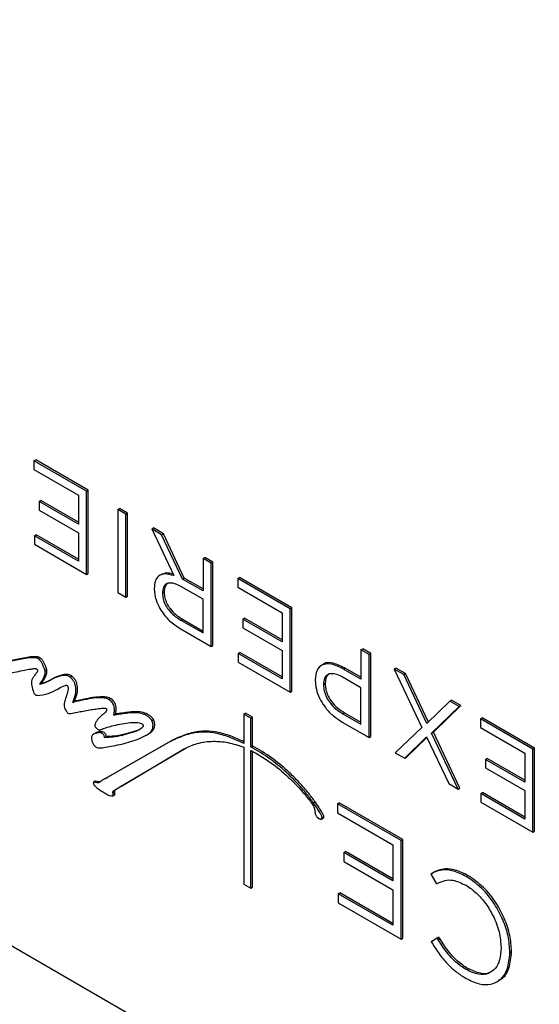
# Model space of a CAD drawing. Units: inches. Extents: x 4 to 140, y 2 to 104.
# Drawn here: x 126 to 128, y 6 to 10 of the extents above; entities that cross this region are included whole.
import ezdxf

# ---------------------------------------------------------------- set-up
doc = ezdxf.new("R2010")
doc.units = ezdxf.units.IN
doc.header["$LTSCALE"] = 6
doc.header["$MEASUREMENT"] = 0

msp = doc.modelspace()

# ---------------------------------------------------------------- linework, layer by layer
at = {"color": 7, "linetype": 'Continuous', "lineweight": 25}
for p, q in [((119.2606, 9.9528), (131.2602, 3.0256)), ((125.9797, 8.1302), (125.9868, 8.1343)), ((126.2037, 8.009), (125.9868, 8.1343)), ((125.9797, 8.1302), (125.9797, 8.0949)), ((126.1967, 8.0049), (125.9797, 8.1302)), ((125.9797, 8.0949), (126.1631, 7.989)), ((126.1631, 7.989), (126.1631, 7.8689)), ((126.1967, 8.0049), (126.2037, 8.009)), ((126.1967, 7.6618), (126.1967, 8.0049)), ((126.2037, 7.6659), (126.2037, 8.009)), ((126.0009, 7.9625), (126.008, 7.9666)), ((126.0009, 7.9625), (126.0009, 7.9272)), ((126.1631, 7.8689), (126.0009, 7.9625)), ((126.1631, 7.8771), (126.008, 7.9666)), ((126.3261, 7.9302), (126.3332, 7.9343)), ((126.3667, 7.9149), (126.3332, 7.9343)), ((126.0009, 7.9272), (126.1631, 7.8336)), ((126.3597, 7.9109), (126.3261, 7.9302)), ((126.3261, 7.9302), (126.3261, 7.587)), ((126.3597, 7.9109), (126.3667, 7.9149)), ((126.3597, 7.5677), (126.3597, 7.9109)), ((126.3667, 7.5718), (126.3667, 7.9149)), ((126.4662, 7.8494), (126.4732, 7.8535)), ((126.5144, 7.8297), (126.4732, 7.8535)), ((125.9818, 7.8211), (125.9889, 7.8252)), ((125.9818, 7.8211), (125.9818, 7.7858)), ((126.1631, 7.7164), (125.9818, 7.8211)), ((126.1631, 7.7246), (125.9889, 7.8252)), ((126.1631, 7.8336), (126.1631, 7.7164)), ((126.4662, 7.8494), (126.5574, 7.6565)), ((126.5073, 7.8256), (126.4662, 7.8494)), ((126.5073, 7.8256), (126.5144, 7.8297)), ((126.5935, 7.6425), (126.5073, 7.8256)), ((126.6006, 7.6466), (126.5144, 7.8297)), ((125.9818, 7.7858), (126.1967, 7.6618)), ((126.6784, 7.7268), (126.6855, 7.7309)), ((126.719, 7.7115), (126.6855, 7.7309)), ((126.6784, 7.7268), (126.6784, 7.5935)), ((126.712, 7.7075), (126.6784, 7.7268)), ((126.712, 7.7075), (126.719, 7.7115)), ((126.712, 7.3643), (126.712, 7.7075)), ((126.719, 7.3684), (126.719, 7.7115)), ((126.1967, 7.6618), (126.2037, 7.6659)), ((126.5078, 7.6622), (126.4989, 7.6571)), ((126.5935, 7.6425), (126.6006, 7.6466)), ((126.6784, 7.6016), (126.6006, 7.6466)), ((126.8219, 7.644), (126.829, 7.6481)), ((127.0459, 7.5229), (126.829, 7.6481)), ((126.6784, 7.5587), (126.5872, 7.6114)), ((126.6784, 7.5935), (126.5935, 7.6425)), ((126.8219, 7.644), (126.8219, 7.6087)), ((127.0388, 7.5188), (126.8219, 7.644)), ((126.8219, 7.6087), (127.0053, 7.5028)), ((126.3261, 7.587), (126.3597, 7.5677)), ((126.3597, 7.5677), (126.3667, 7.5718)), ((126.4768, 7.603), (126.4768, 7.602)), ((126.5107, 7.5849), (126.5178, 7.589)), ((126.5107, 7.5839), (126.5178, 7.588)), ((126.5107, 7.5849), (126.5107, 7.5839)), ((126.5178, 7.589), (126.5178, 7.588)), ((126.6784, 7.4195), (126.6784, 7.5587)), ((127.0053, 7.5028), (127.0053, 7.3827)), ((127.0388, 7.5188), (127.0459, 7.5229)), ((127.0388, 7.1756), (127.0388, 7.5188)), ((127.0459, 7.1797), (127.0459, 7.5229)), ((126.5867, 7.4724), (126.5938, 7.4765)), ((126.5867, 7.4724), (126.6784, 7.4195)), ((126.5938, 7.4765), (126.6784, 7.4276)), ((126.8431, 7.4764), (126.8502, 7.4804)), ((126.8431, 7.4764), (126.8431, 7.4411)), ((127.0053, 7.3827), (126.8431, 7.4764)), ((127.0053, 7.3909), (126.8502, 7.4804)), ((126.5842, 7.4381), (126.712, 7.3643)), ((126.8431, 7.4411), (127.0053, 7.3474)), ((126.712, 7.3643), (126.719, 7.3684)), ((126.824, 7.3349), (126.8311, 7.339)), ((126.824, 7.3349), (126.824, 7.2996)), ((127.0053, 7.2303), (126.824, 7.3349)), ((127.0053, 7.2384), (126.8311, 7.339)), ((127.0053, 7.3474), (127.0053, 7.2303)), ((127.3313, 7.35), (127.3383, 7.354)), ((127.3313, 7.35), (127.3313, 7.2289)), ((127.3648, 7.3306), (127.3313, 7.35)), ((127.3719, 7.3347), (127.3383, 7.354)), ((127.3648, 7.3306), (127.3719, 7.3347)), ((127.3648, 6.9874), (127.3648, 7.3306)), ((127.3719, 6.9915), (127.3719, 7.3347)), ((125.9956, 7.3142), (126.0026, 7.3183)), ((126.824, 7.2996), (127.0388, 7.1756)), ((127.1758, 7.2902), (127.1669, 7.2851)), ((126.0253, 7.2628), (126.0323, 7.2669)), ((126.1291, 7.2371), (126.1362, 7.2412)), ((127.2591, 7.2705), (127.2662, 7.2746)), ((127.3313, 7.2289), (127.2591, 7.2705)), ((127.3313, 7.237), (127.2662, 7.2746)), ((127.4688, 7.2706), (127.4758, 7.2747)), ((127.4688, 7.2706), (127.583, 7.0291)), ((127.5087, 7.2475), (127.4688, 7.2706)), ((127.5158, 7.2516), (127.4758, 7.2747)), ((127.5087, 7.2475), (127.5158, 7.2516)), ((127.6038, 7.0451), (127.5087, 7.2475)), ((127.6099, 7.0511), (127.5158, 7.2516)), ((126.0059, 7.2119), (126.013, 7.2159)), ((126.0073, 7.2075), (126.0143, 7.2116)), ((127.1424, 7.2257), (127.1424, 7.2247)), ((127.1763, 7.2075), (127.1834, 7.2116)), ((127.1763, 7.2065), (127.1834, 7.2106)), ((127.1763, 7.2075), (127.1763, 7.2065)), ((127.1834, 7.2116), (127.1834, 7.2106)), ((127.3313, 7.1936), (127.2578, 7.236)), ((127.0388, 7.1756), (127.0459, 7.1797)), ((127.3313, 7.0426), (127.3313, 7.1936)), ((126.1404, 7.1331), (126.1475, 7.1372)), ((126.2878, 7.1454), (126.2949, 7.1495)), ((127.6989, 7.1377), (127.6038, 7.0451)), ((127.6304, 7.0104), (127.7446, 7.1195)), ((127.6989, 7.1377), (127.7059, 7.1418)), ((127.7375, 7.1154), (127.6989, 7.1377)), ((127.7446, 7.1195), (127.7059, 7.1418)), ((127.7375, 7.1154), (127.7446, 7.1195)), ((126.3097, 7.0803), (126.3168, 7.0844)), ((126.3652, 7.0884), (126.3723, 7.0925)), ((126.8471, 7.0847), (126.8541, 7.0888)), ((126.8471, 7.0847), (126.8471, 6.9633)), ((126.8759, 7.0681), (126.8471, 7.0847)), ((126.8829, 7.0722), (126.8541, 7.0888)), ((127.2561, 7.086), (127.2632, 7.09)), ((127.2561, 7.086), (127.3313, 7.0426)), ((127.2632, 7.09), (127.3313, 7.0507)), ((127.6233, 7.0063), (127.7375, 7.1154)), ((126.4669, 7.0577), (126.474, 7.0618)), ((126.8759, 7.0681), (126.8829, 7.0722)), ((126.8759, 6.9488), (126.8759, 7.0681)), ((126.8829, 6.9529), (126.8829, 7.0722)), ((127.2536, 7.0516), (127.3648, 6.9874)), ((127.8249, 7.065), (127.832, 7.0691)), ((127.8249, 7.065), (127.8249, 7.0297)), ((128.0419, 6.9397), (127.8249, 7.065)), ((128.0489, 6.9438), (127.832, 7.0691)), ((126.2338, 7.0064), (126.2249, 7.0013)), ((126.2414, 7.0068), (126.2484, 7.0109)), ((126.3433, 6.9962), (126.3504, 7.0003)), ((126.4409, 6.9956), (126.4497, 7.0007)), ((126.458, 7.007), (126.4651, 7.0111)), ((127.583, 7.0291), (127.473, 6.925)), ((127.6233, 7.0063), (127.6304, 7.0104)), ((127.7333, 6.7747), (127.6233, 7.0063)), ((127.7403, 6.7788), (127.6304, 7.0104)), ((127.8249, 7.0297), (128.0083, 6.9238)), ((126.2717, 6.9874), (126.2788, 6.9914)), ((126.5457, 6.973), (126.2774, 6.8201)), ((126.5528, 6.9771), (126.2845, 6.8242)), ((126.5457, 6.973), (126.5528, 6.9771)), ((127.3648, 6.9874), (127.3719, 6.9915)), ((127.5121, 6.9024), (127.6025, 6.9904)), ((127.5191, 6.9065), (127.6034, 6.9885)), ((127.6025, 6.9904), (127.6938, 6.7975)), ((126.3339, 6.7834), (126.6017, 6.9416)), ((126.341, 6.7875), (126.6022, 6.9418)), ((126.6017, 6.9416), (126.6087, 6.9457)), ((126.8471, 6.9474), (126.8471, 6.3817)), ((126.8759, 6.9488), (126.8829, 6.9529)), ((126.8759, 6.365), (126.8759, 6.9344)), ((126.8768, 6.9483), (126.8838, 6.9524)), ((126.8829, 6.3691), (126.8829, 6.9302)), ((127.473, 6.925), (127.5121, 6.9024)), ((128.0083, 6.9238), (128.0083, 6.8037)), ((128.0419, 6.9397), (128.0489, 6.9438)), ((128.0419, 6.5966), (128.0419, 6.9397)), ((128.0489, 6.6007), (128.0489, 6.9438)), ((127.5121, 6.9024), (127.5191, 6.9065)), ((127.8461, 6.8973), (127.8532, 6.9014)), ((127.8461, 6.8973), (127.8461, 6.862)), ((128.0083, 6.8037), (127.8461, 6.8973)), ((128.0083, 6.8119), (127.8532, 6.9014)), ((127.8461, 6.862), (128.0083, 6.7684)), ((126.2333, 6.8078), (126.2262, 6.8037)), ((126.2284, 6.8038), (126.2354, 6.8079)), ((126.2774, 6.8201), (126.2845, 6.8242)), ((127.6938, 6.7975), (127.7333, 6.7747)), ((126.3067, 6.7573), (126.3138, 6.7614)), ((126.3339, 6.7834), (126.341, 6.7875)), ((127.7333, 6.7747), (127.7403, 6.7788)), ((127.827, 6.7559), (127.8341, 6.76)), ((127.827, 6.7559), (127.827, 6.7206)), ((128.0083, 6.6512), (127.827, 6.7559)), ((128.0083, 6.6594), (127.8341, 6.76)), ((128.0083, 6.7684), (128.0083, 6.6512)), ((126.3055, 6.7468), (126.3126, 6.7508)), ((127.1343, 6.7181), (127.1414, 6.7222)), ((127.2346, 6.7139), (127.2417, 6.718)), ((127.4976, 6.562), (127.2346, 6.7139)), ((127.2346, 6.7139), (127.2346, 6.6766)), ((127.5046, 6.5661), (127.2417, 6.718)), ((127.827, 6.7206), (128.0419, 6.5966)), ((127.2346, 6.6766), (127.4624, 6.545)), ((127.1678, 6.6509), (127.1766, 6.656)), ((127.1706, 6.6561), (127.1777, 6.6602)), ((128.0419, 6.5966), (128.0489, 6.6007)), ((127.4974, 6.1543), (127.4976, 6.562)), ((127.4976, 6.562), (127.5046, 6.5661)), ((127.5045, 6.1584), (127.5046, 6.5661)), ((127.2598, 6.5125), (127.2669, 6.5166)), ((127.2598, 6.5125), (127.2598, 6.4751)), ((127.4624, 6.3955), (127.2598, 6.5125)), ((127.4624, 6.4036), (127.2669, 6.5166)), ((127.4624, 6.545), (127.4624, 6.3955)), ((127.2598, 6.4751), (127.4624, 6.3581)), ((127.6196, 6.424), (127.6267, 6.4281)), ((127.6229, 6.4257), (127.63, 6.4298)), ((127.63, 6.4298), (127.6267, 6.4281)), ((127.6229, 6.4257), (127.6196, 6.424)), ((127.6196, 6.424), (127.6437, 6.3838)), ((127.6437, 6.3838), (127.6468, 6.3854)), ((127.7664, 6.4135), (127.7735, 6.4176)), ((126.8471, 6.3817), (126.8759, 6.365)), ((126.8759, 6.365), (126.8829, 6.3691)), ((127.237, 6.3421), (127.2441, 6.3462)), ((127.4623, 6.2201), (127.2441, 6.3462)), ((127.4624, 6.3581), (127.4623, 6.212)), ((127.237, 6.3421), (127.237, 6.3048)), ((127.4623, 6.212), (127.237, 6.3421)), ((127.237, 6.3048), (127.4974, 6.1543)), ((127.4974, 6.1543), (127.5045, 6.1584)), ((127.6465, 6.1587), (127.6215, 6.1443)), ((127.6215, 6.1443), (127.6286, 6.1484)), ((127.6215, 6.1443), (127.625, 6.1388)), ((127.6536, 6.1628), (127.6286, 6.1484)), ((127.6465, 6.1587), (127.6536, 6.1628)), ((127.6497, 6.1535), (127.6465, 6.1587)), ((127.6497, 6.1535), (127.6568, 6.1576)), ((127.6568, 6.1576), (127.6536, 6.1628)), ((127.9105, 6.1196), (127.9105, 6.1185)), ((127.9466, 6.0999), (127.9537, 6.104)), ((127.9466, 6.0988), (127.9537, 6.1028)), ((127.9537, 6.1028), (127.9537, 6.104)), ((127.9466, 6.0988), (127.9466, 6.0999)), ((127.7658, 6.0293), (127.7729, 6.0333)), ((127.8928, 5.9787), (127.9016, 5.9838))]:
    msp.add_line(p, q, dxfattribs=at)
for points, knots in [([(126.5574, 7.6565), (126.5451, 7.66), (126.5216, 7.6666), (126.4948, 7.6577), (126.4792, 7.6354), (126.4776, 7.6142), (126.4768, 7.603)], [0, 0, 0, 0, 0.291816, 0.558891, 0.768424, 1, 1, 1, 1]), ([(126.5546, 7.6625), (126.5456, 7.6651), (126.5277, 7.6705), (126.5143, 7.6636), (126.5076, 7.6602)], [0, 0, 0, 0, 0.5024688, 1, 1, 1, 1]), ([(126.5872, 7.6114), (126.5756, 7.6171), (126.5541, 7.6277), (126.5283, 7.6257), (126.5131, 7.6102), (126.5115, 7.5935), (126.5107, 7.5849)], [0, 0, 0, 0, 0.315143, 0.586126, 0.786363, 1, 1, 1, 1]), ([(126.534, 7.6257), (126.5294, 7.6221), (126.5198, 7.6144), (126.5185, 7.5978), (126.5178, 7.589)], [0, 0, 0, 0, 0.469489, 1, 1, 1, 1]), ([(126.4768, 7.602), (126.478, 7.5868), (126.4801, 7.5603), (126.4939, 7.5328), (126.4997, 7.5212)], [0, 0, 0, 0, 0.575976, 1, 1, 1, 1]), ([(126.5107, 7.5839), (126.5112, 7.5762), (126.5122, 7.5614), (126.5213, 7.537), (126.5368, 7.5129), (126.5594, 7.4898), (126.5771, 7.4785), (126.5867, 7.4724)], [0, 0, 0, 0, 0.176986, 0.340991, 0.509117, 0.732698, 1, 1, 1, 1]), ([(126.5178, 7.588), (126.5183, 7.5803), (126.5193, 7.5655), (126.5284, 7.5411), (126.5438, 7.517), (126.5664, 7.4939), (126.5842, 7.4826), (126.5938, 7.4765)], [0, 0, 0, 0, 0.176986, 0.340991, 0.509117, 0.732698, 1, 1, 1, 1]), ([(126.4997, 7.5212), (126.5055, 7.5121), (126.5177, 7.4933), (126.5464, 7.4629), (126.5694, 7.4478), (126.5842, 7.4381)], [0, 0, 0, 0, 0.248736, 0.518138, 1, 1, 1, 1]), ([(126.0026, 7.3183), (126.0011, 7.319), (125.9973, 7.3206), (125.9895, 7.3216), (125.9737, 7.3218), (125.9405, 7.3175), (125.9029, 7.3094), (125.8668, 7.3004), (125.8453, 7.2951), (125.8307, 7.2913), (125.8235, 7.2901), (125.821, 7.2897)], [0, 0, 0, 0, 0.022179, 0.052588, 0.115769, 0.265814, 0.59172, 0.749385, 0.881855, 0.95766, 1, 1, 1, 1]), ([(125.9956, 7.3142), (125.994, 7.3149), (125.9902, 7.3166), (125.9824, 7.3175), (125.9666, 7.3177), (125.9335, 7.3134), (125.8958, 7.3053), (125.8597, 7.2964), (125.8383, 7.291), (125.8236, 7.2872), (125.8165, 7.2861), (125.8139, 7.2856)], [0, 0, 0, 0, 0.022179, 0.052588, 0.115769, 0.265814, 0.59172, 0.749385, 0.881855, 0.95766, 1, 1, 1, 1]), ([(126.0253, 7.2628), (126.0217, 7.2741), (126.0168, 7.2895), (126.0048, 7.3074), (125.9986, 7.312), (125.9956, 7.3142)], [0, 0, 0, 0, 0.583338, 0.794008, 1, 1, 1, 1]), ([(126.0323, 7.2669), (126.0288, 7.2782), (126.0239, 7.2936), (126.0119, 7.3115), (126.0057, 7.316), (126.0026, 7.3183)], [0, 0, 0, 0, 0.583338, 0.794008, 1, 1, 1, 1]), ([(127.2591, 7.2705), (127.2422, 7.2788), (127.2099, 7.2945), (127.1704, 7.2916), (127.1461, 7.2671), (127.1436, 7.2399), (127.1424, 7.2257)], [0, 0, 0, 0, 0.297468, 0.567106, 0.773182, 1, 1, 1, 1]), ([(127.2662, 7.2746), (127.2496, 7.2823), (127.218, 7.2971), (127.1849, 7.2997), (127.1758, 7.2896), (127.1753, 7.2891)], [0, 0, 0, 0, 0.510945, 0.974087, 1, 1, 1, 1]), ([(125.7808, 7.2475), (125.7826, 7.2468), (125.7868, 7.2449), (125.7958, 7.2439), (125.814, 7.2438), (125.8524, 7.2485), (125.8962, 7.2569), (125.9381, 7.2656), (125.9629, 7.2702), (125.9784, 7.2727), (125.9858, 7.2727), (125.988, 7.2724), (125.9887, 7.2721), (125.989, 7.272)], [0, 0, 0, 0, 0.021984, 0.052758, 0.11742, 0.271828, 0.605631, 0.764548, 0.89476, 0.971753, 0.991372, 0.996434, 1, 1, 1, 1]), ([(125.98, 7.2415), (125.9776, 7.2381), (125.9733, 7.2321), (125.9691, 7.2225), (125.9685, 7.2119), (125.9701, 7.2048), (125.9709, 7.2009)], [0, 0, 0, 0, 0.341087, 0.60115, 0.787772, 1, 1, 1, 1]), ([(125.9944, 7.2632), (125.9943, 7.2624), (125.994, 7.2604), (125.9921, 7.2572), (125.9873, 7.251), (125.9831, 7.2455), (125.98, 7.2415)], [0, 0, 0, 0, 0.080105, 0.186174, 0.412209, 1, 1, 1, 1]), ([(125.989, 7.272), (125.9896, 7.2716), (125.9908, 7.2708), (125.9924, 7.2693), (125.9935, 7.2677), (125.9941, 7.2662), (125.9944, 7.2647), (125.9944, 7.2637), (125.9944, 7.2632)], [0, 0, 0, 0, 0.229897, 0.418565, 0.581655, 0.707236, 0.843475, 1, 1, 1, 1]), ([(126.0059, 7.2119), (126.008, 7.2145), (126.0135, 7.2215), (126.0208, 7.2338), (126.0255, 7.2463), (126.0265, 7.2563), (126.0257, 7.2608), (126.0253, 7.2628)], [0, 0, 0, 0, 0.202926, 0.532415, 0.820684, 0.916574, 1, 1, 1, 1]), ([(126.1291, 7.2371), (126.126, 7.2391), (126.1191, 7.2434), (126.1061, 7.2451), (126.0847, 7.2422), (126.0586, 7.231), (126.0323, 7.216), (126.0147, 7.21), (126.0073, 7.2075)], [0, 0, 0, 0, 0.061443, 0.133445, 0.269766, 0.558208, 0.811758, 1, 1, 1, 1]), ([(126.013, 7.2159), (126.015, 7.2186), (126.0205, 7.2256), (126.0278, 7.2379), (126.0325, 7.2504), (126.0335, 7.2604), (126.0327, 7.2649), (126.0323, 7.2669)], [0, 0, 0, 0, 0.202926, 0.532415, 0.820684, 0.916574, 1, 1, 1, 1]), ([(126.1362, 7.2412), (126.133, 7.2432), (126.1262, 7.2475), (126.1132, 7.2492), (126.0917, 7.2463), (126.0657, 7.235), (126.0394, 7.2201), (126.0218, 7.2141), (126.0143, 7.2116)], [0, 0, 0, 0, 0.061443, 0.133445, 0.269766, 0.558208, 0.811758, 1, 1, 1, 1]), ([(126.1475, 7.1372), (126.1515, 7.1475), (126.1584, 7.1652), (126.1612, 7.191), (126.1577, 7.2097), (126.1528, 7.2217), (126.1454, 7.2327), (126.1394, 7.2383), (126.1362, 7.2412)], [0, 0, 0, 0, 0.357748, 0.61616, 0.717267, 0.808327, 0.899253, 1, 1, 1, 1]), ([(127.2578, 7.236), (127.2492, 7.2404), (127.2329, 7.2488), (127.2107, 7.2527), (127.1923, 7.2484), (127.1788, 7.2339), (127.1772, 7.2164), (127.1763, 7.2075)], [0, 0, 0, 0, 0.221292, 0.417132, 0.594416, 0.792694, 1, 1, 1, 1]), ([(127.2007, 7.251), (127.1957, 7.2469), (127.1856, 7.2384), (127.1841, 7.2207), (127.1834, 7.2116)], [0, 0, 0, 0, 0.486173, 1, 1, 1, 1]), ([(125.9709, 7.2009), (125.9727, 7.1922), (125.9749, 7.1817), (125.9807, 7.1699), (125.9836, 7.1661), (125.9866, 7.1638), (125.9896, 7.1625), (125.9915, 7.1622), (125.9926, 7.162)], [0, 0, 0, 0, 0.556295, 0.662791, 0.760955, 0.829456, 0.907212, 1, 1, 1, 1]), ([(125.9926, 7.162), (126.0081, 7.1636), (126.0391, 7.1669), (126.0737, 7.1856), (126.0973, 7.199), (126.1099, 7.2033), (126.1142, 7.2036), (126.1157, 7.2029), (126.1163, 7.2027)], [0, 0, 0, 0, 0.340565, 0.681145, 0.909254, 0.971096, 0.987632, 1, 1, 1, 1]), ([(126.0073, 7.2075), (126.0069, 7.2075), (126.0062, 7.2074), (126.0054, 7.2076), (126.005, 7.2077), (126.0048, 7.2078), (126.0046, 7.208), (126.0044, 7.2082), (126.0043, 7.2084), (126.0043, 7.2086), (126.0042, 7.2089), (126.0043, 7.2092), (126.0047, 7.2104), (126.0053, 7.2112), (126.0059, 7.2119)], [0, 0, 0, 0, 0.175322, 0.30094, 0.33612, 0.365478, 0.389948, 0.411121, 0.431383, 0.453413, 0.479353, 0.528318, 0.591413, 1, 1, 1, 1]), ([(126.0143, 7.2116), (126.0139, 7.2115), (126.0133, 7.2115), (126.0125, 7.2116), (126.012, 7.2118), (126.0118, 7.2119), (126.0116, 7.2121), (126.0115, 7.2122), (126.0114, 7.2124), (126.0113, 7.2127), (126.0113, 7.213), (126.0114, 7.2133), (126.0118, 7.2145), (126.0124, 7.2153), (126.013, 7.2159)], [0, 0, 0, 0, 0.175322, 0.30094, 0.33612, 0.365478, 0.389948, 0.411121, 0.431383, 0.453413, 0.479353, 0.528318, 0.591413, 1, 1, 1, 1]), ([(126.1163, 7.2027), (126.1167, 7.2024), (126.1176, 7.2019), (126.1187, 7.2005), (126.1195, 7.1988), (126.1203, 7.196), (126.1207, 7.1919), (126.1203, 7.1847), (126.1174, 7.1696), (126.1133, 7.1576), (126.1104, 7.1489)], [0, 0, 0, 0, 0.023808, 0.04613, 0.069994, 0.097931, 0.166558, 0.260356, 0.462998, 1, 1, 1, 1]), ([(126.1404, 7.1331), (126.1444, 7.1434), (126.1514, 7.1611), (126.1541, 7.1869), (126.1507, 7.2056), (126.1457, 7.2176), (126.1383, 7.2286), (126.1323, 7.2342), (126.1291, 7.2371)], [0, 0, 0, 0, 0.357748, 0.61616, 0.717267, 0.808327, 0.899253, 1, 1, 1, 1]), ([(127.1424, 7.2247), (127.1431, 7.2124), (127.1446, 7.1887), (127.1584, 7.1503), (127.1813, 7.1127), (127.2142, 7.0772), (127.2399, 7.0605), (127.2536, 7.0516)], [0, 0, 0, 0, 0.18722, 0.359185, 0.530739, 0.749433, 1, 1, 1, 1]), ([(127.1763, 7.2065), (127.1769, 7.1977), (127.1779, 7.1811), (127.1879, 7.154), (127.2045, 7.128), (127.2281, 7.1038), (127.2463, 7.0922), (127.2561, 7.086)], [0, 0, 0, 0, 0.189024, 0.358695, 0.527798, 0.746539, 1, 1, 1, 1]), ([(127.1834, 7.2106), (127.1839, 7.2018), (127.185, 7.1852), (127.195, 7.1581), (127.2115, 7.1321), (127.2351, 7.1079), (127.2534, 7.0963), (127.2632, 7.09)], [0, 0, 0, 0, 0.189024, 0.358695, 0.527798, 0.746539, 1, 1, 1, 1]), ([(126.1104, 7.1489), (126.108, 7.1424), (126.1045, 7.1332), (126.1035, 7.118), (126.1064, 7.1101), (126.1079, 7.1063)], [0, 0, 0, 0, 0.5471284, 0.7832758, 1, 1, 1, 1]), ([(126.2878, 7.1454), (126.2818, 7.1476), (126.2675, 7.1528), (126.2403, 7.1518), (126.207, 7.1477), (126.172, 7.1401), (126.1502, 7.1353), (126.1404, 7.1331)], [0, 0, 0, 0, 0.106158, 0.25389, 0.535505, 0.791146, 1, 1, 1, 1]), ([(126.2949, 7.1495), (126.2889, 7.1517), (126.2746, 7.1569), (126.2474, 7.1559), (126.2141, 7.1518), (126.179, 7.1442), (126.1573, 7.1394), (126.1475, 7.1372)], [0, 0, 0, 0, 0.106158, 0.25389, 0.535505, 0.791146, 1, 1, 1, 1]), ([(126.3097, 7.0803), (126.3106, 7.0851), (126.3123, 7.0938), (126.3124, 7.1071), (126.3102, 7.1185), (126.3062, 7.1277), (126.3012, 7.1348), (126.2949, 7.141), (126.2903, 7.1439), (126.2878, 7.1454)], [0, 0, 0, 0, 0.23298, 0.421151, 0.573108, 0.672858, 0.770797, 0.877133, 1, 1, 1, 1]), ([(126.3168, 7.0844), (126.3177, 7.0892), (126.3193, 7.0979), (126.3194, 7.1112), (126.3173, 7.1226), (126.3133, 7.1317), (126.3083, 7.1389), (126.302, 7.145), (126.2974, 7.148), (126.2949, 7.1495)], [0, 0, 0, 0, 0.23298, 0.421151, 0.573108, 0.672858, 0.770797, 0.877133, 1, 1, 1, 1]), ([(126.1079, 7.1063), (126.1093, 7.1036), (126.1118, 7.0987), (126.1158, 7.0923), (126.1201, 7.0881), (126.1244, 7.0865), (126.1291, 7.0863), (126.1323, 7.087), (126.1341, 7.0873)], [0, 0, 0, 0, 0.210329, 0.372572, 0.509554, 0.629949, 0.787597, 1, 1, 1, 1]), ([(126.1341, 7.0873), (126.1376, 7.0881), (126.1477, 7.0902), (126.1663, 7.0938), (126.1904, 7.0983), (126.2155, 7.1027), (126.2385, 7.1062), (126.2564, 7.1086), (126.2678, 7.1094), (126.2735, 7.1093), (126.2752, 7.1088), (126.2757, 7.1087)], [0, 0, 0, 0, 0.076942, 0.21893, 0.399964, 0.59405, 0.755013, 0.888295, 0.968742, 0.990062, 1, 1, 1, 1]), ([(126.2726, 7.0897), (126.2707, 7.0881), (126.2661, 7.0843), (126.2555, 7.076), (126.248, 7.0676), (126.2428, 7.0617)], [0, 0, 0, 0, 0.18552, 0.435542, 1, 1, 1, 1]), ([(126.2757, 7.1087), (126.2761, 7.1084), (126.2769, 7.108), (126.278, 7.1071), (126.2788, 7.106), (126.2796, 7.1046), (126.28, 7.1026), (126.2798, 7.0998), (126.278, 7.0945), (126.2749, 7.0917), (126.2726, 7.0897)], [0, 0, 0, 0, 0.055963, 0.1025939, 0.1435176, 0.1828763, 0.2547152, 0.3417131, 0.5118388, 1, 1, 1, 1]), ([(126.3652, 7.0884), (126.3568, 7.0872), (126.3429, 7.0852), (126.3243, 7.0826), (126.3142, 7.081), (126.3097, 7.0803)], [0, 0, 0, 0, 0.452241, 0.754954, 1, 1, 1, 1]), ([(126.3723, 7.0925), (126.3639, 7.0913), (126.3499, 7.0893), (126.3314, 7.0866), (126.3213, 7.0851), (126.3168, 7.0844)], [0, 0, 0, 0, 0.452241, 0.754954, 1, 1, 1, 1]), ([(126.4669, 7.0577), (126.4659, 7.0594), (126.4635, 7.0632), (126.4586, 7.0686), (126.4518, 7.0745), (126.4424, 7.0802), (126.4255, 7.0873), (126.3986, 7.0918), (126.3776, 7.0897), (126.3652, 7.0884)], [0, 0, 0, 0, 0.038361, 0.085587, 0.143652, 0.229463, 0.338738, 0.608322, 1, 1, 1, 1]), ([(126.474, 7.0618), (126.4729, 7.0635), (126.4706, 7.0673), (126.4657, 7.0727), (126.4589, 7.0785), (126.4495, 7.0843), (126.4326, 7.0914), (126.4057, 7.0959), (126.3847, 7.0938), (126.3723, 7.0925)], [0, 0, 0, 0, 0.038361, 0.085587, 0.143652, 0.229463, 0.338738, 0.608322, 1, 1, 1, 1]), ([(126.2428, 7.0617), (126.2404, 7.0585), (126.2364, 7.053), (126.2326, 7.0456), (126.2314, 7.0402), (126.2314, 7.0368), (126.2323, 7.0336), (126.2335, 7.0318), (126.2341, 7.0309)], [0, 0, 0, 0, 0.402987, 0.685844, 0.787565, 0.867966, 0.934816, 1, 1, 1, 1]), ([(126.2523, 7.0187), (126.2552, 7.02), (126.265, 7.0244), (126.2838, 7.0307), (126.3113, 7.0384), (126.3322, 7.0426), (126.344, 7.0449)], [0, 0, 0, 0, 0.101289, 0.341598, 0.627792, 1, 1, 1, 1]), ([(126.344, 7.0449), (126.3548, 7.0467), (126.3732, 7.0497), (126.3968, 7.0509), (126.4126, 7.0494), (126.4212, 7.0471), (126.4259, 7.0445), (126.4279, 7.0429), (126.4295, 7.0412), (126.4301, 7.0399), (126.4304, 7.0393)], [0, 0, 0, 0, 0.3955, 0.675405, 0.825033, 0.922347, 0.947894, 0.968453, 0.985259, 1, 1, 1, 1]), ([(126.4304, 7.0393), (126.4307, 7.0385), (126.4312, 7.037), (126.431, 7.0349), (126.4297, 7.0312), (126.4235, 7.0248), (126.4166, 7.0208), (126.4117, 7.0179)], [0, 0, 0, 0, 0.046807, 0.098747, 0.160118, 0.402401, 1, 1, 1, 1]), ([(126.458, 7.007), (126.4616, 7.0105), (126.4683, 7.0172), (126.4718, 7.0308), (126.4717, 7.0421), (126.4704, 7.0503), (126.468, 7.0553), (126.4669, 7.0577)], [0, 0, 0, 0, 0.3411979, 0.6395268, 0.7751542, 0.8946955, 1, 1, 1, 1]), ([(126.4651, 7.0111), (126.4687, 7.0146), (126.4754, 7.0213), (126.4789, 7.0349), (126.4788, 7.0462), (126.4774, 7.0543), (126.4751, 7.0594), (126.474, 7.0618)], [0, 0, 0, 0, 0.3411979, 0.6395268, 0.7751542, 0.8946955, 1, 1, 1, 1]), ([(126.2414, 7.0068), (126.237, 7.0059), (126.2289, 7.0041), (126.2204, 6.9987), (126.2175, 6.9902), (126.2177, 6.9812), (126.2196, 6.9743), (126.2206, 6.9706)], [0, 0, 0, 0, 0.3084809, 0.5658939, 0.6925191, 0.8311434, 1, 1, 1, 1]), ([(126.2484, 7.0109), (126.2438, 7.0103), (126.2381, 7.0096), (126.234, 7.006), (126.2332, 7.0053)], [0, 0, 0, 0, 0.813886, 1, 1, 1, 1]), ([(126.2341, 7.0309), (126.2358, 7.0289), (126.2394, 7.0249), (126.2443, 7.0213), (126.248, 7.0193), (126.2505, 7.0184), (126.2517, 7.0186), (126.2523, 7.0187)], [0, 0, 0, 0, 0.301773, 0.613551, 0.762407, 0.8921, 1, 1, 1, 1]), ([(126.2717, 6.9874), (126.2714, 6.9893), (126.2707, 6.9928), (126.2686, 6.9979), (126.2656, 7.0022), (126.2614, 7.0056), (126.2558, 7.0077), (126.2488, 7.0081), (126.244, 7.0073), (126.2414, 7.0068)], [0, 0, 0, 0, 0.119838, 0.219087, 0.30823, 0.401232, 0.551874, 0.748796, 1, 1, 1, 1]), ([(126.2788, 6.9914), (126.2784, 6.9934), (126.2777, 6.9969), (126.2756, 7.002), (126.2727, 7.0062), (126.2685, 7.0097), (126.2629, 7.0117), (126.2559, 7.0122), (126.2511, 7.0114), (126.2484, 7.0109)], [0, 0, 0, 0, 0.119838, 0.219087, 0.30823, 0.401232, 0.551874, 0.748796, 1, 1, 1, 1]), ([(126.3433, 6.9962), (126.3309, 6.9936), (126.3078, 6.9889), (126.2831, 6.9878), (126.2717, 6.9874)], [0, 0, 0, 0, 0.537924, 1, 1, 1, 1]), ([(126.3504, 7.0003), (126.3379, 6.9977), (126.3148, 6.9929), (126.2902, 6.9919), (126.2788, 6.9914)], [0, 0, 0, 0, 0.537924, 1, 1, 1, 1]), ([(126.4117, 7.0179), (126.4078, 7.0162), (126.3981, 7.0116), (126.3751, 7.0047), (126.356, 6.9996), (126.3433, 6.9962)], [0, 0, 0, 0, 0.181212, 0.455075, 1, 1, 1, 1]), ([(126.4159, 7.0208), (126.413, 7.0194), (126.4041, 7.0154), (126.3822, 7.0088), (126.3631, 7.0037), (126.3504, 7.0003)], [0, 0, 0, 0, 0.143044, 0.429673, 1, 1, 1, 1]), ([(126.3791, 6.9709), (126.3914, 6.9749), (126.4117, 6.9816), (126.4352, 6.9921), (126.449, 7.0004), (126.4553, 7.005), (126.458, 7.007)], [0, 0, 0, 0, 0.44092, 0.730656, 0.884771, 1, 1, 1, 1]), ([(126.4488, 7.0003), (126.4515, 7.0019), (126.4572, 7.0052), (126.4624, 7.0091), (126.4651, 7.0111)], [0, 0, 0, 0, 0.488114, 1, 1, 1, 1]), ([(126.8471, 6.9633), (126.8245, 6.9735), (126.7819, 6.9929), (126.7218, 7.0088), (126.6641, 7.0118), (126.6052, 6.9996), (126.5665, 6.9823), (126.5457, 6.973)], [0, 0, 0, 0, 0.199756, 0.376245, 0.545072, 0.755476, 1, 1, 1, 1]), ([(126.8471, 6.9703), (126.8268, 6.9795), (126.7867, 6.9977), (126.7289, 7.0129), (126.6712, 7.0159), (126.6123, 7.0037), (126.5736, 6.9864), (126.5528, 6.9771)], [0, 0, 0, 0, 0.182649, 0.36291, 0.535346, 0.750248, 1, 1, 1, 1]), ([(126.2206, 6.9706), (126.2214, 6.9684), (126.2228, 6.9643), (126.2258, 6.9587), (126.2296, 6.9537), (126.2344, 6.9495), (126.2417, 6.9457), (126.2486, 6.9447), (126.2534, 6.9448), (126.255, 6.9448)], [0, 0, 0, 0, 0.126393, 0.233146, 0.327993, 0.461023, 0.592633, 0.866502, 1, 1, 1, 1]), ([(126.255, 6.9448), (126.256, 6.9449), (126.2585, 6.945), (126.2651, 6.9459), (126.2817, 6.9484), (126.3085, 6.9533), (126.3435, 6.9607), (126.367, 6.9674), (126.3791, 6.9709)], [0, 0, 0, 0, 0.0221153, 0.0575428, 0.1550027, 0.4130815, 0.6991631, 1, 1, 1, 1]), ([(126.6017, 6.9416), (126.6189, 6.9496), (126.6554, 6.9667), (126.7166, 6.974), (126.7814, 6.9697), (126.8249, 6.9549), (126.8471, 6.9474)], [0, 0, 0, 0, 0.247138, 0.526225, 0.759213, 1, 1, 1, 1]), ([(126.8768, 6.9483), (126.8766, 6.9484), (126.8763, 6.9486), (126.876, 6.9487), (126.8759, 6.9488)], [0, 0, 0, 0, 0.560254, 1, 1, 1, 1]), ([(126.8759, 6.9344), (126.8761, 6.9343), (126.8765, 6.9341), (126.8769, 6.9339), (126.8771, 6.9338)], [0, 0, 0, 0, 0.55992, 1, 1, 1, 1]), ([(127.1343, 6.7181), (127.1257, 6.7301), (127.1054, 6.758), (127.0675, 6.8006), (127.0164, 6.8511), (126.9516, 6.9049), (126.9026, 6.9333), (126.8768, 6.9483)], [0, 0, 0, 0, 0.116283, 0.272293, 0.460474, 0.715247, 1, 1, 1, 1]), ([(126.8771, 6.9338), (126.9068, 6.917), (126.962, 6.8856), (127.0323, 6.8247), (127.0844, 6.7709), (127.1106, 6.7379), (127.1222, 6.7231)], [0, 0, 0, 0, 0.34612, 0.644111, 0.841448, 1, 1, 1, 1]), ([(126.8838, 6.9524), (126.8837, 6.9525), (126.8834, 6.9527), (126.8831, 6.9528), (126.8829, 6.9529)], [0, 0, 0, 0, 0.560254, 1, 1, 1, 1]), ([(127.1414, 6.7222), (127.1327, 6.7342), (127.1125, 6.7621), (127.0746, 6.8046), (127.0235, 6.8551), (126.9587, 6.909), (126.9097, 6.9374), (126.8838, 6.9524)], [0, 0, 0, 0, 0.116283, 0.272293, 0.460474, 0.715247, 1, 1, 1, 1]), ([(126.2284, 6.8038), (126.2277, 6.8039), (126.2265, 6.8041), (126.2253, 6.803), (126.2248, 6.8012), (126.225, 6.7987), (126.2259, 6.7957), (126.2275, 6.7925), (126.2298, 6.7892), (126.2317, 6.7874), (126.2327, 6.7864)], [0, 0, 0, 0, 0.105291, 0.203372, 0.305272, 0.416252, 0.538427, 0.673672, 0.825521, 1, 1, 1, 1]), ([(126.2774, 6.8201), (126.272, 6.8168), (126.2633, 6.8116), (126.253, 6.8047), (126.2463, 6.8001), (126.2381, 6.8003), (126.232, 6.8025), (126.2284, 6.8038)], [0, 0, 0, 0, 0.36345, 0.582135, 0.71042, 0.825558, 1, 1, 1, 1]), ([(126.2354, 6.8079), (126.2348, 6.8081), (126.2339, 6.8083), (126.2335, 6.8078), (126.2334, 6.8077)], [0, 0, 0, 0, 0.800529, 1, 1, 1, 1]), ([(126.2564, 6.8066), (126.2553, 6.8059), (126.2524, 6.8041), (126.2451, 6.8045), (126.2391, 6.8066), (126.2354, 6.8079)], [0, 0, 0, 0, 0.211303, 0.524892, 1, 1, 1, 1]), ([(126.2327, 6.7864), (126.2424, 6.7786), (126.2583, 6.7659), (126.2745, 6.7569), (126.2807, 6.7534)], [0, 0, 0, 0, 0.613595, 1, 1, 1, 1]), ([(126.2807, 6.7534), (126.2854, 6.7511), (126.2938, 6.7468), (126.3015, 6.7466), (126.305, 6.7465)], [0, 0, 0, 0, 0.548235, 1, 1, 1, 1]), ([(126.305, 6.7465), (126.3056, 6.7468), (126.3067, 6.7475), (126.3076, 6.7494), (126.3077, 6.7527), (126.3071, 6.7554), (126.3067, 6.7573)], [0, 0, 0, 0, 0.2331765, 0.4230039, 0.5975643, 1, 1, 1, 1]), ([(126.3067, 6.7573), (126.3064, 6.7584), (126.3058, 6.7607), (126.3062, 6.7637), (126.3077, 6.7663), (126.312, 6.7703), (126.321, 6.7757), (126.329, 6.7805), (126.3339, 6.7834)], [0, 0, 0, 0, 0.054142, 0.109073, 0.178054, 0.270924, 0.55382, 1, 1, 1, 1]), ([(126.3125, 6.7509), (126.313, 6.7512), (126.3139, 6.7517), (126.3146, 6.7535), (126.3148, 6.7567), (126.3142, 6.7595), (126.3138, 6.7614)], [0, 0, 0, 0, 0.177899, 0.38141, 0.568554, 1, 1, 1, 1]), ([(126.3138, 6.7614), (126.3135, 6.7625), (126.3128, 6.7647), (126.3132, 6.7678), (126.3148, 6.7704), (126.319, 6.7744), (126.3281, 6.7798), (126.3361, 6.7846), (126.341, 6.7875)], [0, 0, 0, 0, 0.054142, 0.109073, 0.178054, 0.270924, 0.55382, 1, 1, 1, 1]), ([(127.1222, 6.7231), (127.127, 6.7169), (127.1347, 6.707), (127.1383, 6.6954), (127.1397, 6.691)], [0, 0, 0, 0, 0.6197014, 1, 1, 1, 1]), ([(127.1706, 6.6561), (127.1704, 6.6571), (127.1701, 6.6593), (127.1687, 6.6632), (127.1653, 6.6708), (127.1543, 6.6898), (127.1428, 6.7062), (127.1343, 6.7181)], [0, 0, 0, 0, 0.045834, 0.102657, 0.172492, 0.393763, 1, 1, 1, 1]), ([(127.1777, 6.6602), (127.1775, 6.6612), (127.1772, 6.6634), (127.1758, 6.6672), (127.1724, 6.6749), (127.1613, 6.6939), (127.1498, 6.7103), (127.1414, 6.7222)], [0, 0, 0, 0, 0.045834, 0.102657, 0.172492, 0.393763, 1, 1, 1, 1]), ([(127.1397, 6.691), (127.1402, 6.6864), (127.1409, 6.6803), (127.1421, 6.6723), (127.1435, 6.669), (127.1443, 6.6671)], [0, 0, 0, 0, 0.6015267, 0.7711579, 1, 1, 1, 1]), ([(127.1443, 6.6671), (127.1452, 6.6655), (127.147, 6.6623), (127.1523, 6.6569), (127.1582, 6.6529), (127.1639, 6.6509), (127.1675, 6.6507), (127.1697, 6.652), (127.1706, 6.654), (127.1706, 6.6554), (127.1706, 6.6561)], [0, 0, 0, 0, 0.113554, 0.241565, 0.521867, 0.658151, 0.781067, 0.889819, 0.943152, 1, 1, 1, 1]), ([(127.1756, 6.6558), (127.1761, 6.656), (127.177, 6.6564), (127.1776, 6.6581), (127.1776, 6.6595), (127.1777, 6.6602)], [0, 0, 0, 0, 0.358336, 0.668931, 1, 1, 1, 1]), ([(127.7664, 6.4135), (127.7487, 6.4225), (127.7158, 6.4391), (127.6751, 6.4427), (127.6455, 6.4367), (127.6302, 6.4293), (127.6229, 6.4257)], [0, 0, 0, 0, 0.331677, 0.612793, 0.813138, 1, 1, 1, 1]), ([(127.7735, 6.4176), (127.7557, 6.4266), (127.7228, 6.4432), (127.6822, 6.4468), (127.6525, 6.4408), (127.6373, 6.4334), (127.63, 6.4298)], [0, 0, 0, 0, 0.331677, 0.612793, 0.813138, 1, 1, 1, 1]), ([(127.6468, 6.3854), (127.657, 6.3901), (127.6763, 6.3988), (127.7158, 6.4011), (127.7467, 6.3863), (127.7654, 6.3774)], [0, 0, 0, 0, 0.310294, 0.580914, 1, 1, 1, 1]), ([(127.9466, 6.0999), (127.9452, 6.1222), (127.9424, 6.1655), (127.9192, 6.2354), (127.8825, 6.3043), (127.8301, 6.3699), (127.7881, 6.3987), (127.7664, 6.4135)], [0, 0, 0, 0, 0.195136, 0.379337, 0.559146, 0.773186, 1, 1, 1, 1]), ([(127.9537, 6.104), (127.9522, 6.1262), (127.9494, 6.1695), (127.9263, 6.2395), (127.8895, 6.3084), (127.8372, 6.374), (127.7951, 6.4028), (127.7735, 6.4176)], [0, 0, 0, 0, 0.195136, 0.379337, 0.559146, 0.773186, 1, 1, 1, 1]), ([(127.7654, 6.3774), (127.7801, 6.3674), (127.809, 6.3479), (127.8479, 6.3025), (127.8809, 6.2477), (127.9056, 6.1832), (127.9088, 6.1412), (127.9105, 6.1196)], [0, 0, 0, 0, 0.189398, 0.371538, 0.552519, 0.770119, 1, 1, 1, 1]), ([(127.7658, 6.0293), (127.7516, 6.0386), (127.7252, 6.0559), (127.6846, 6.0987), (127.6625, 6.1334), (127.6497, 6.1535)], [0, 0, 0, 0, 0.329011, 0.610416, 1, 1, 1, 1]), ([(127.7729, 6.0333), (127.7587, 6.0427), (127.7322, 6.06), (127.6916, 6.1028), (127.6696, 6.1374), (127.6568, 6.1576)], [0, 0, 0, 0, 0.329011, 0.610416, 1, 1, 1, 1]), ([(127.625, 6.1388), (127.6355, 6.1225), (127.6563, 6.09), (127.6909, 6.0492), (127.7278, 6.0162), (127.7523, 6.0009), (127.7653, 5.9928)], [0, 0, 0, 0, 0.265962, 0.527712, 0.748276, 1, 1, 1, 1]), ([(127.9105, 6.1185), (127.9093, 6.1015), (127.907, 6.0685), (127.8885, 6.0327), (127.8591, 6.0104), (127.817, 6.0054), (127.7832, 6.0212), (127.7658, 6.0293)], [0, 0, 0, 0, 0.197686, 0.383518, 0.563604, 0.776137, 1, 1, 1, 1]), ([(127.8996, 5.9854), (127.9039, 5.9872), (127.9239, 5.9954), (127.947, 6.0335), (127.9514, 6.0794), (127.9537, 6.1028)], [0, 0, 0, 0, 0.119576, 0.549124, 1, 1, 1, 1]), ([(127.7653, 5.9928), (127.7837, 5.9839), (127.8195, 5.9666), (127.8682, 5.9661), (127.9095, 5.9855), (127.9404, 6.0285), (127.9445, 6.075), (127.9466, 6.0988)], [0, 0, 0, 0, 0.192242, 0.376178, 0.557437, 0.773358, 1, 1, 1, 1]), ([(127.8735, 6.0236), (127.8712, 6.0217), (127.8584, 6.0112), (127.8236, 6.0103), (127.7901, 6.0255), (127.7729, 6.0333)], [0, 0, 0, 0, 0.097768, 0.537172, 1, 1, 1, 1])]:
    msp.add_open_spline(points, degree=3, knots=knots, dxfattribs=at)

doc.saveas('drawing.dxf')
